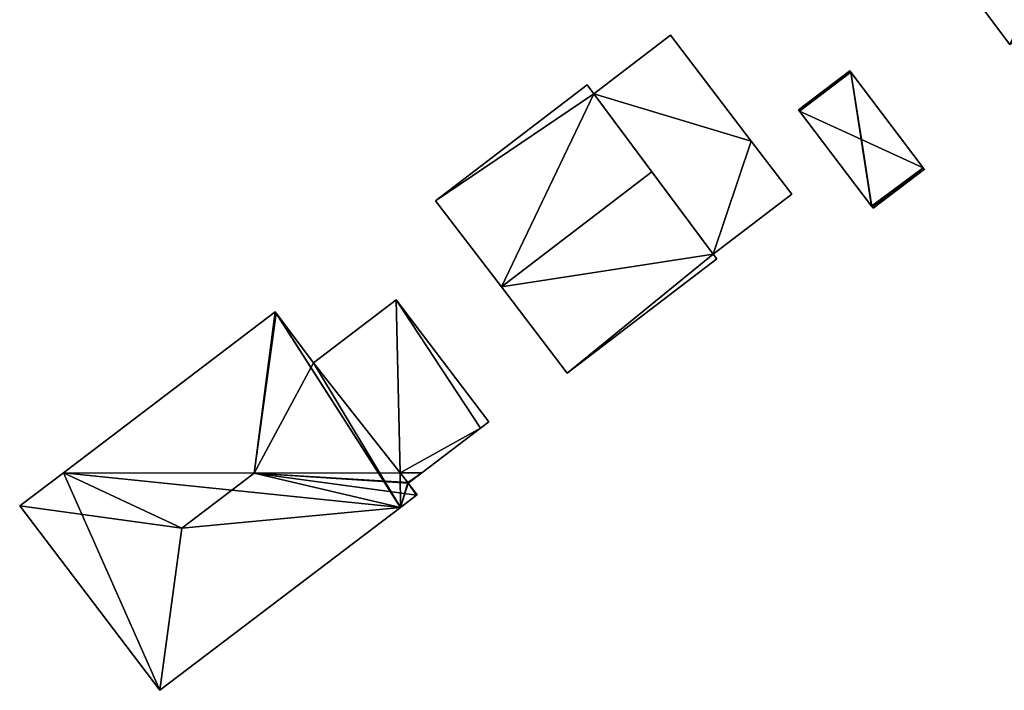
# Model space of a CAD drawing. Units: metres. Extents: x 70000 to 70631, y 348986 to 349507.
# Drawn here: x 70122 to 70169, y 348990 to 349021 of the extents above; entities that cross this region are included whole.
import ezdxf

# ---------------------------------------------------------------- set-up
doc = ezdxf.new("R2010")
doc.units = ezdxf.units.M
for name, color, linetype in [('FacadeFaces', 253, 'Continuous'), ('FloorBoundary', 4, 'Continuous'), ('FloorFaces', 253, 'Continuous'), ('OuterEaves', 4, 'Continuous'), ('RoofFaces', 24, 'Continuous'), ('RoofLines', 2, 'Continuous')]:
    doc.layers.add(name, color=color, linetype=linetype)

msp = doc.modelspace()

# ---------------------------------------------------------------- linework, layer by layer
at = {"layer": 'FacadeFaces'}
for points in [[(70164.68, 349025.882, 286.358), (70164.68, 349025.882, 274.161), (70168.888, 349020.273, 283.729), (70164.68, 349025.882, 286.358)], [(70164.68, 349025.882, 274.161), (70168.888, 349020.273, 274.161), (70168.888, 349020.273, 283.729), (70164.68, 349025.882, 274.161)], [(70152.81, 349020.713, 279.307), (70149.187, 349017.942, 274.657), (70149.187, 349017.942, 280.472), (70152.81, 349020.713, 279.307)], [(70152.81, 349020.713, 274.657), (70149.187, 349017.942, 274.657), (70152.81, 349020.713, 279.307), (70152.81, 349020.713, 274.657)], [(70156.638, 349015.707, 279.287), (70152.81, 349020.713, 274.657), (70152.81, 349020.713, 279.307), (70156.638, 349015.707, 279.287)], [(70156.638, 349015.707, 274.657), (70152.81, 349020.713, 274.657), (70156.638, 349015.707, 279.287), (70156.638, 349015.707, 274.657)], [(70161.306, 349019.03, 279.111), (70161.306, 349019.03, 275.709), (70158.875, 349017.185, 279.111), (70161.306, 349019.03, 279.111)], [(70161.306, 349019.03, 275.709), (70158.875, 349017.185, 275.709), (70158.875, 349017.185, 279.111), (70161.306, 349019.03, 275.709)], [(70161.357, 349018.962, 279.168), (70161.357, 349018.962, 275.709), (70161.306, 349019.03, 279.111), (70161.357, 349018.962, 279.168)], [(70161.306, 349019.03, 279.111), (70161.357, 349018.962, 275.709), (70161.306, 349019.03, 275.709), (70161.306, 349019.03, 279.111)], [(70164.789, 349014.443, 279.168), (70164.789, 349014.443, 275.709), (70161.357, 349018.962, 279.168), (70164.789, 349014.443, 279.168)], [(70164.789, 349014.443, 275.709), (70161.357, 349018.962, 275.709), (70161.357, 349018.962, 279.168), (70164.789, 349014.443, 275.709)], [(70148.866, 349018.362, 280.992), (70141.692, 349012.876, 274.545), (70141.692, 349012.876, 280.992), (70148.866, 349018.362, 280.992)], [(70148.866, 349018.362, 274.545), (70141.692, 349012.876, 274.545), (70148.866, 349018.362, 280.992), (70148.866, 349018.362, 274.545)], [(70149.187, 349017.942, 281.465), (70149.187, 349017.942, 274.545), (70148.866, 349018.362, 280.992), (70149.187, 349017.942, 281.465)], [(70148.866, 349018.362, 280.992), (70149.187, 349017.942, 274.545), (70148.866, 349018.362, 274.545), (70148.866, 349018.362, 280.992)], [(70151.94, 349014.249, 285.583), (70151.94, 349014.249, 274.545), (70149.187, 349017.942, 281.465), (70151.94, 349014.249, 285.583)], [(70151.94, 349014.249, 274.545), (70149.187, 349017.942, 274.545), (70149.187, 349017.942, 281.465), (70151.94, 349014.249, 274.545)], [(70149.187, 349017.942, 280.472), (70149.187, 349017.942, 274.657), (70154.844, 349010.354, 280.472), (70149.187, 349017.942, 280.472)], [(70149.187, 349017.942, 274.657), (70154.844, 349010.354, 274.657), (70154.844, 349010.354, 280.472), (70149.187, 349017.942, 274.657)], [(70158.875, 349017.185, 279.111), (70158.927, 349017.117, 275.709), (70158.927, 349017.117, 279.168), (70158.875, 349017.185, 279.111)], [(70158.875, 349017.185, 275.709), (70158.927, 349017.117, 275.709), (70158.875, 349017.185, 279.111), (70158.875, 349017.185, 275.709)], [(70158.927, 349017.117, 279.168), (70162.339, 349012.624, 275.709), (70162.339, 349012.624, 279.168), (70158.927, 349017.117, 279.168)], [(70158.927, 349017.117, 275.709), (70162.339, 349012.624, 275.709), (70158.927, 349017.117, 279.168), (70158.927, 349017.117, 275.709)], [(70158.559, 349013.195, 279.277), (70156.638, 349015.707, 274.657), (70156.638, 349015.707, 279.287), (70158.559, 349013.195, 279.277)], [(70158.559, 349013.195, 274.657), (70156.638, 349015.707, 274.657), (70158.559, 349013.195, 279.277), (70158.559, 349013.195, 274.657)], [(70154.844, 349010.354, 281.239), (70151.94, 349014.249, 274.545), (70151.94, 349014.249, 285.583), (70154.844, 349010.354, 281.239)], [(70154.844, 349010.354, 274.545), (70151.94, 349014.249, 274.545), (70154.844, 349010.354, 281.239), (70154.844, 349010.354, 274.545)], [(70162.411, 349012.529, 279.111), (70164.841, 349014.374, 275.709), (70164.841, 349014.374, 279.112), (70162.411, 349012.529, 279.111)], [(70162.411, 349012.529, 275.709), (70164.841, 349014.374, 275.709), (70162.411, 349012.529, 279.111), (70162.411, 349012.529, 275.709)], [(70164.841, 349014.374, 279.112), (70164.789, 349014.443, 275.709), (70164.789, 349014.443, 279.168), (70164.841, 349014.374, 279.112)], [(70164.841, 349014.374, 275.709), (70164.789, 349014.443, 275.709), (70164.841, 349014.374, 279.112), (70164.841, 349014.374, 275.709)], [(70141.692, 349012.876, 280.992), (70144.811, 349008.797, 274.545), (70144.811, 349008.797, 285.583), (70141.692, 349012.876, 280.992)], [(70141.692, 349012.876, 274.545), (70144.811, 349008.797, 274.545), (70141.692, 349012.876, 280.992), (70141.692, 349012.876, 274.545)], [(70154.844, 349010.354, 280.472), (70154.844, 349010.354, 274.657), (70158.559, 349013.195, 279.277), (70154.844, 349010.354, 280.472)], [(70158.559, 349013.195, 279.277), (70154.844, 349010.354, 274.657), (70158.559, 349013.195, 274.657), (70158.559, 349013.195, 279.277)], [(70162.339, 349012.624, 279.168), (70162.339, 349012.624, 275.709), (70162.359, 349012.598, 279.168), (70162.339, 349012.624, 279.168)], [(70162.339, 349012.624, 275.709), (70162.359, 349012.598, 275.709), (70162.359, 349012.598, 279.168), (70162.339, 349012.624, 275.709)], [(70162.359, 349012.598, 279.168), (70162.359, 349012.598, 275.709), (70162.411, 349012.529, 279.111), (70162.359, 349012.598, 279.168)], [(70162.359, 349012.598, 275.709), (70162.411, 349012.529, 275.709), (70162.411, 349012.529, 279.111), (70162.359, 349012.598, 275.709)], [(70147.93, 349004.719, 280.992), (70155.012, 349010.134, 274.545), (70155.012, 349010.134, 280.992), (70147.93, 349004.719, 280.992)], [(70147.93, 349004.719, 274.545), (70155.012, 349010.134, 274.545), (70147.93, 349004.719, 280.992), (70147.93, 349004.719, 274.545)], [(70155.012, 349010.134, 280.992), (70154.844, 349010.354, 274.545), (70154.844, 349010.354, 281.239), (70155.012, 349010.134, 280.992)], [(70155.012, 349010.134, 274.545), (70154.844, 349010.354, 274.545), (70155.012, 349010.134, 280.992), (70155.012, 349010.134, 274.545)], [(70144.811, 349008.797, 285.583), (70144.811, 349008.797, 274.545), (70147.93, 349004.719, 280.992), (70144.811, 349008.797, 285.583)], [(70144.811, 349008.797, 274.545), (70147.93, 349004.719, 274.545), (70147.93, 349004.719, 280.992), (70144.811, 349008.797, 274.545)], [(70139.824, 349008.182, 279.984), (70135.916, 349005.213, 274.429), (70135.916, 349005.213, 279.984), (70139.824, 349008.182, 279.984)], [(70139.824, 349008.182, 274.429), (70135.916, 349005.213, 274.429), (70139.824, 349008.182, 279.984), (70139.824, 349008.182, 274.429)], [(70144.211, 349002.408, 279.984), (70139.824, 349008.182, 274.429), (70139.824, 349008.182, 279.984), (70144.211, 349002.408, 279.984)], [(70144.211, 349002.408, 274.429), (70139.824, 349008.182, 274.429), (70144.211, 349002.408, 279.984), (70144.211, 349002.408, 274.429)], [(70134.09, 349007.616, 282.774), (70124.066, 349000, 273.883), (70124.066, 349000, 282.775), (70134.09, 349007.616, 282.774)], [(70134.09, 349007.616, 273.883), (70124.066, 349000, 273.883), (70134.09, 349007.616, 282.774), (70134.09, 349007.616, 273.883)], [(70134.136, 349007.556, 282.837), (70134.136, 349007.556, 273.883), (70134.09, 349007.616, 282.774), (70134.136, 349007.556, 282.837)], [(70134.136, 349007.556, 273.883), (70134.09, 349007.616, 273.883), (70134.09, 349007.616, 282.774), (70134.136, 349007.556, 273.883)], [(70135.916, 349005.213, 282.837), (70134.136, 349007.556, 273.883), (70134.136, 349007.556, 282.837), (70135.916, 349005.213, 282.837)], [(70135.916, 349005.213, 273.883), (70134.136, 349007.556, 273.883), (70135.916, 349005.213, 282.837), (70135.916, 349005.213, 273.883)], [(70140.018, 349000, 282.744), (70135.916, 349005.213, 273.883), (70135.916, 349005.213, 282.837), (70140.018, 349000, 282.744)], [(70140.018, 349000, 273.883), (70135.916, 349005.213, 273.883), (70140.018, 349000, 282.744), (70140.018, 349000, 273.883)], [(70135.916, 349005.213, 279.984), (70140.018, 349000, 274.429), (70140.018, 349000, 279.984), (70135.916, 349005.213, 279.984)], [(70135.916, 349005.213, 274.429), (70140.018, 349000, 274.429), (70135.916, 349005.213, 279.984), (70135.916, 349005.213, 274.429)], [(70141.042, 349000, 279.984), (70143.826, 349002.115, 274.429), (70143.826, 349002.115, 279.984), (70141.042, 349000, 279.984)], [(70141.042, 349000, 274.429), (70143.826, 349002.115, 274.429), (70141.042, 349000, 279.984), (70141.042, 349000, 274.429)], [(70143.826, 349002.115, 279.984), (70144.211, 349002.408, 274.429), (70144.211, 349002.408, 279.984), (70143.826, 349002.115, 279.984)], [(70143.826, 349002.115, 274.429), (70144.211, 349002.408, 274.429), (70143.826, 349002.115, 279.984), (70143.826, 349002.115, 274.429)], [(70124.066, 349000, 282.775), (70121.997, 348998.428, 273.883), (70121.997, 348998.428, 282.775), (70124.066, 349000, 282.775)], [(70124.066, 349000, 282.775), (70124.066, 349000, 273.883), (70121.997, 348998.428, 273.883), (70124.066, 349000, 282.775)], [(70140.382, 348999.537, 282.736), (70140.018, 349000, 273.883), (70140.018, 349000, 282.744), (70140.382, 348999.537, 282.736)], [(70140.382, 348999.537, 273.883), (70140.018, 349000, 273.883), (70140.382, 348999.537, 282.736), (70140.382, 348999.537, 273.883)], [(70140.018, 349000, 279.984), (70140.018, 349000, 274.429), (70140.382, 348999.537, 279.984), (70140.018, 349000, 279.984)], [(70140.382, 348999.537, 279.984), (70140.018, 349000, 274.429), (70140.382, 348999.537, 274.429), (70140.382, 348999.537, 279.984)], [(70140.401, 348999.513, 279.984), (70141.042, 349000, 274.429), (70141.042, 349000, 279.984), (70140.401, 348999.513, 279.984)], [(70140.401, 348999.513, 274.429), (70141.042, 349000, 274.429), (70140.401, 348999.513, 279.984), (70140.401, 348999.513, 274.429)], [(70140.401, 348999.513, 282.736), (70140.382, 348999.537, 273.883), (70140.382, 348999.537, 282.736), (70140.401, 348999.513, 282.736)], [(70140.401, 348999.513, 273.883), (70140.382, 348999.537, 273.883), (70140.401, 348999.513, 282.736), (70140.401, 348999.513, 273.883)], [(70140.382, 348999.537, 279.984), (70140.401, 348999.513, 274.429), (70140.401, 348999.513, 279.984), (70140.382, 348999.537, 279.984)], [(70140.382, 348999.537, 274.429), (70140.401, 348999.513, 274.429), (70140.382, 348999.537, 279.984), (70140.382, 348999.537, 274.429)], [(70140.819, 348998.963, 282.736), (70140.819, 348998.963, 273.883), (70140.401, 348999.513, 282.736), (70140.819, 348998.963, 282.736)], [(70140.819, 348998.963, 273.883), (70140.401, 348999.513, 273.883), (70140.401, 348999.513, 282.736), (70140.819, 348998.963, 273.883)], [(70140.029, 348998.363, 282.775), (70140.029, 348998.363, 273.883), (70140.782, 348998.935, 282.775), (70140.029, 348998.363, 282.775)], [(70140.029, 348998.363, 273.883), (70140.782, 348998.935, 273.883), (70140.782, 348998.935, 282.775), (70140.029, 348998.363, 273.883)], [(70140.782, 348998.935, 282.775), (70140.782, 348998.935, 273.883), (70140.819, 348998.963, 282.736), (70140.782, 348998.935, 282.775)], [(70140.782, 348998.935, 273.883), (70140.819, 348998.963, 273.883), (70140.819, 348998.963, 282.736), (70140.782, 348998.935, 273.883)], [(70121.997, 348998.428, 282.775), (70121.997, 348998.428, 273.883), (70128.628, 348989.701, 282.775), (70121.997, 348998.428, 282.775)], [(70121.997, 348998.428, 273.883), (70128.628, 348989.701, 273.883), (70128.628, 348989.701, 282.775), (70121.997, 348998.428, 273.883)], [(70128.628, 348989.701, 282.775), (70140.029, 348998.363, 273.883), (70140.029, 348998.363, 282.775), (70128.628, 348989.701, 282.775)], [(70128.628, 348989.701, 273.883), (70140.029, 348998.363, 273.883), (70128.628, 348989.701, 282.775), (70128.628, 348989.701, 273.883)]]:
    msp.add_3dface(points, dxfattribs=at)
at = {"layer": 'FloorBoundary'}
for points in [[(70160.471, 349031.491, 274.161), (70164.68, 349025.882, 274.161), (70168.888, 349020.273, 274.161), (70178.974, 349027.839, 274.161), (70178.758, 349028.127, 274.161), (70178.744, 349028.145, 274.161), (70175.074, 349032.942, 274.161), (70174.72, 349033.414, 274.161), (70170.512, 349039.023, 274.161), (70160.471, 349031.491, 274.161)], [(70158.559, 349013.195, 274.657), (70156.638, 349015.707, 274.657), (70152.81, 349020.713, 274.657), (70149.187, 349017.942, 274.657), (70154.844, 349010.354, 274.657), (70158.559, 349013.195, 274.657)], [(70161.306, 349019.03, 275.709), (70158.875, 349017.185, 275.709), (70158.927, 349017.117, 275.709), (70162.339, 349012.624, 275.709), (70162.359, 349012.598, 275.709), (70162.411, 349012.529, 275.709), (70164.841, 349014.374, 275.709), (70164.789, 349014.443, 275.709), (70161.357, 349018.962, 275.709), (70161.306, 349019.03, 275.709)], [(70148.866, 349018.362, 274.545), (70141.692, 349012.876, 274.545), (70144.811, 349008.797, 274.545), (70147.93, 349004.719, 274.545), (70155.012, 349010.134, 274.545), (70154.844, 349010.354, 274.545), (70151.94, 349014.249, 274.545), (70149.187, 349017.942, 274.545), (70148.866, 349018.362, 274.545)], [(70140.382, 348999.537, 274.429), (70140.401, 348999.513, 274.429), (70141.042, 349000, 274.429), (70143.826, 349002.115, 274.429), (70144.211, 349002.408, 274.429), (70139.824, 349008.182, 274.429), (70135.916, 349005.213, 274.429), (70140.018, 349000, 274.429), (70140.382, 348999.537, 274.429)], [(70121.997, 348998.428, 273.883), (70128.628, 348989.701, 273.883), (70140.029, 348998.363, 273.883), (70140.782, 348998.935, 273.883), (70140.819, 348998.963, 273.883), (70140.401, 348999.513, 273.883), (70140.382, 348999.537, 273.883), (70140.018, 349000, 273.883), (70135.916, 349005.213, 273.883), (70134.136, 349007.556, 273.883), (70134.09, 349007.616, 273.883), (70124.066, 349000, 273.883), (70121.997, 348998.428, 273.883)]]:
    msp.add_polyline3d(points, dxfattribs=at)
at = {"layer": 'FloorFaces'}
for points in [[(70164.68, 349025.882, 274.161), (70175.074, 349032.942, 274.161), (70168.888, 349020.273, 274.161), (70164.68, 349025.882, 274.161)], [(70156.638, 349015.707, 274.657), (70149.187, 349017.942, 274.657), (70152.81, 349020.713, 274.657), (70156.638, 349015.707, 274.657)], [(70161.306, 349019.03, 275.709), (70161.357, 349018.962, 275.709), (70158.875, 349017.185, 275.709), (70161.306, 349019.03, 275.709)], [(70158.875, 349017.185, 275.709), (70161.357, 349018.962, 275.709), (70158.927, 349017.117, 275.709), (70158.875, 349017.185, 275.709)], [(70158.927, 349017.117, 275.709), (70161.357, 349018.962, 275.709), (70162.339, 349012.624, 275.709), (70158.927, 349017.117, 275.709)], [(70162.339, 349012.624, 275.709), (70161.357, 349018.962, 275.709), (70164.789, 349014.443, 275.709), (70162.339, 349012.624, 275.709)], [(70148.866, 349018.362, 274.545), (70149.187, 349017.942, 274.545), (70141.692, 349012.876, 274.545), (70148.866, 349018.362, 274.545)], [(70141.692, 349012.876, 274.545), (70149.187, 349017.942, 274.545), (70144.811, 349008.797, 274.545), (70141.692, 349012.876, 274.545)], [(70144.811, 349008.797, 274.545), (70149.187, 349017.942, 274.545), (70151.94, 349014.249, 274.545), (70144.811, 349008.797, 274.545)], [(70156.638, 349015.707, 274.657), (70154.844, 349010.354, 274.657), (70149.187, 349017.942, 274.657), (70156.638, 349015.707, 274.657)], [(70158.559, 349013.195, 274.657), (70154.844, 349010.354, 274.657), (70156.638, 349015.707, 274.657), (70158.559, 349013.195, 274.657)], [(70144.811, 349008.797, 274.545), (70151.94, 349014.249, 274.545), (70154.844, 349010.354, 274.545), (70144.811, 349008.797, 274.545)], [(70162.339, 349012.624, 275.709), (70164.789, 349014.443, 275.709), (70162.359, 349012.598, 275.709), (70162.339, 349012.624, 275.709)], [(70162.359, 349012.598, 275.709), (70164.789, 349014.443, 275.709), (70164.841, 349014.374, 275.709), (70162.359, 349012.598, 275.709)], [(70162.359, 349012.598, 275.709), (70164.841, 349014.374, 275.709), (70162.411, 349012.529, 275.709), (70162.359, 349012.598, 275.709)], [(70144.811, 349008.797, 274.545), (70154.844, 349010.354, 274.545), (70147.93, 349004.719, 274.545), (70144.811, 349008.797, 274.545)], [(70147.93, 349004.719, 274.545), (70154.844, 349010.354, 274.545), (70155.012, 349010.134, 274.545), (70147.93, 349004.719, 274.545)], [(70139.824, 349008.182, 274.429), (70140.018, 349000, 274.429), (70135.916, 349005.213, 274.429), (70139.824, 349008.182, 274.429)], [(70143.826, 349002.115, 274.429), (70139.824, 349008.182, 274.429), (70144.211, 349002.408, 274.429), (70143.826, 349002.115, 274.429)], [(70143.826, 349002.115, 274.429), (70140.018, 349000, 274.429), (70139.824, 349008.182, 274.429), (70143.826, 349002.115, 274.429)], [(70140.029, 348998.363, 273.883), (70124.066, 349000, 273.883), (70134.09, 349007.616, 273.883), (70140.029, 348998.363, 273.883)], [(70140.029, 348998.363, 273.883), (70134.09, 349007.616, 273.883), (70134.136, 349007.556, 273.883), (70140.029, 348998.363, 273.883)], [(70140.029, 348998.363, 273.883), (70134.136, 349007.556, 273.883), (70135.916, 349005.213, 273.883), (70140.029, 348998.363, 273.883)], [(70140.029, 348998.363, 273.883), (70135.916, 349005.213, 273.883), (70140.018, 349000, 273.883), (70140.029, 348998.363, 273.883)], [(70141.042, 349000, 274.429), (70140.018, 349000, 274.429), (70143.826, 349002.115, 274.429), (70141.042, 349000, 274.429)], [(70121.997, 348998.428, 273.883), (70124.066, 349000, 273.883), (70128.628, 348989.701, 273.883), (70121.997, 348998.428, 273.883)], [(70128.628, 348989.701, 273.883), (70124.066, 349000, 273.883), (70140.029, 348998.363, 273.883), (70128.628, 348989.701, 273.883)], [(70140.029, 348998.363, 273.883), (70140.018, 349000, 273.883), (70140.382, 348999.537, 273.883), (70140.029, 348998.363, 273.883)], [(70140.382, 348999.537, 274.429), (70140.018, 349000, 274.429), (70141.042, 349000, 274.429), (70140.382, 348999.537, 274.429)], [(70140.382, 348999.537, 274.429), (70141.042, 349000, 274.429), (70140.401, 348999.513, 274.429), (70140.382, 348999.537, 274.429)], [(70140.029, 348998.363, 273.883), (70140.382, 348999.537, 273.883), (70140.401, 348999.513, 273.883), (70140.029, 348998.363, 273.883)], [(70140.029, 348998.363, 273.883), (70140.401, 348999.513, 273.883), (70140.782, 348998.935, 273.883), (70140.029, 348998.363, 273.883)], [(70140.782, 348998.935, 273.883), (70140.401, 348999.513, 273.883), (70140.819, 348998.963, 273.883), (70140.782, 348998.935, 273.883)]]:
    msp.add_3dface(points, dxfattribs=at)
at = {"layer": 'OuterEaves'}
for points in [[(70174.72, 349033.414, 286.358), (70170.512, 349039.023, 283.729), (70160.471, 349031.491, 283.729), (70164.68, 349025.882, 286.358), (70168.888, 349020.273, 283.729), (70178.974, 349027.839, 283.729), (70178.758, 349028.127, 283.864), (70178.744, 349028.145, 283.873), (70175.074, 349032.942, 286.137), (70174.72, 349033.414, 286.358)], [(70158.559, 349013.195, 279.277), (70156.638, 349015.707, 279.287), (70152.81, 349020.713, 279.307), (70149.187, 349017.942, 280.472), (70154.844, 349010.354, 280.472), (70158.559, 349013.195, 279.277)], [(70162.411, 349012.529, 279.111), (70164.841, 349014.374, 279.112), (70164.789, 349014.443, 279.168), (70161.357, 349018.962, 279.168), (70161.306, 349019.03, 279.111), (70158.875, 349017.185, 279.111), (70158.927, 349017.117, 279.168), (70162.339, 349012.624, 279.168), (70162.359, 349012.598, 279.168), (70162.411, 349012.529, 279.111)], [(70147.93, 349004.719, 280.992), (70155.012, 349010.134, 280.992), (70154.844, 349010.354, 281.239), (70151.94, 349014.249, 285.583), (70149.187, 349017.942, 281.465), (70148.866, 349018.362, 280.992), (70141.692, 349012.876, 280.992), (70144.811, 349008.797, 285.583), (70147.93, 349004.719, 280.992)], [(70140.382, 348999.537, 279.984), (70140.401, 348999.513, 279.984), (70141.042, 349000, 279.984), (70143.826, 349002.115, 279.984), (70144.211, 349002.408, 279.984), (70139.824, 349008.182, 279.984), (70135.916, 349005.213, 279.984), (70140.018, 349000, 279.984), (70140.382, 348999.537, 279.984)], [(70140.029, 348998.363, 282.775), (70140.782, 348998.935, 282.775), (70140.819, 348998.963, 282.736), (70140.401, 348999.513, 282.736), (70140.382, 348999.537, 282.736), (70140.018, 349000, 282.744), (70135.916, 349005.213, 282.837), (70134.136, 349007.556, 282.837), (70134.09, 349007.616, 282.774), (70124.066, 349000, 282.775), (70121.997, 348998.428, 282.775), (70128.628, 348989.701, 282.775), (70140.029, 348998.363, 282.775)]]:
    msp.add_polyline3d(points, dxfattribs=at)
at = {"layer": 'RoofFaces'}
for points in [[(70168.888, 349020.273, 283.729), (70175.074, 349032.942, 286.137), (70164.68, 349025.882, 286.358), (70168.888, 349020.273, 283.729)], [(70152.81, 349020.713, 279.307), (70149.187, 349017.942, 280.472), (70156.638, 349015.707, 279.287), (70152.81, 349020.713, 279.307)], [(70161.306, 349019.03, 279.111), (70158.875, 349017.185, 279.111), (70161.357, 349018.962, 279.168), (70161.306, 349019.03, 279.111)], [(70158.875, 349017.185, 279.111), (70158.927, 349017.117, 279.168), (70161.357, 349018.962, 279.168), (70158.875, 349017.185, 279.111)], [(70158.927, 349017.117, 279.168), (70161.858, 349015.779, 281.045), (70161.357, 349018.962, 279.168), (70158.927, 349017.117, 279.168)], [(70161.357, 349018.962, 279.168), (70161.858, 349015.779, 281.045), (70164.789, 349014.443, 279.168), (70161.357, 349018.962, 279.168)], [(70148.866, 349018.362, 280.992), (70141.692, 349012.876, 280.992), (70149.187, 349017.942, 281.465), (70148.866, 349018.362, 280.992)], [(70141.692, 349012.876, 280.992), (70144.811, 349008.797, 285.583), (70149.187, 349017.942, 281.465), (70141.692, 349012.876, 280.992)], [(70149.187, 349017.942, 281.465), (70144.811, 349008.797, 285.583), (70151.94, 349014.249, 285.583), (70149.187, 349017.942, 281.465)], [(70149.187, 349017.942, 280.472), (70154.844, 349010.354, 280.472), (70156.638, 349015.707, 279.287), (70149.187, 349017.942, 280.472)], [(70162.339, 349012.624, 279.168), (70161.858, 349015.779, 281.045), (70158.927, 349017.117, 279.168), (70162.339, 349012.624, 279.168)], [(70156.638, 349015.707, 279.287), (70154.844, 349010.354, 280.472), (70158.559, 349013.195, 279.277), (70156.638, 349015.707, 279.287)], [(70164.789, 349014.443, 279.168), (70161.858, 349015.779, 281.045), (70162.359, 349012.598, 279.168), (70164.789, 349014.443, 279.168)], [(70162.359, 349012.598, 279.168), (70161.858, 349015.779, 281.045), (70162.339, 349012.624, 279.168), (70162.359, 349012.598, 279.168)], [(70151.94, 349014.249, 285.583), (70144.811, 349008.797, 285.583), (70154.844, 349010.354, 281.239), (70151.94, 349014.249, 285.583)], [(70164.789, 349014.443, 279.168), (70162.359, 349012.598, 279.168), (70164.841, 349014.374, 279.112), (70164.789, 349014.443, 279.168)], [(70164.841, 349014.374, 279.112), (70162.359, 349012.598, 279.168), (70162.411, 349012.529, 279.111), (70164.841, 349014.374, 279.112)], [(70154.844, 349010.354, 281.239), (70144.811, 349008.797, 285.583), (70147.93, 349004.719, 280.992), (70154.844, 349010.354, 281.239)], [(70155.012, 349010.134, 280.992), (70154.844, 349010.354, 281.239), (70147.93, 349004.719, 280.992), (70155.012, 349010.134, 280.992)], [(70135.916, 349005.213, 279.984), (70140.018, 349000, 279.984), (70139.824, 349008.182, 279.984), (70135.916, 349005.213, 279.984)], [(70144.211, 349002.408, 279.984), (70139.824, 349008.182, 279.984), (70143.826, 349002.115, 279.984), (70144.211, 349002.408, 279.984)], [(70139.824, 349008.182, 279.984), (70140.018, 349000, 279.984), (70143.826, 349002.115, 279.984), (70139.824, 349008.182, 279.984)], [(70124.066, 349000, 282.775), (70133.102, 348999.983, 287.292), (70134.09, 349007.616, 282.774), (70124.066, 349000, 282.775)], [(70134.09, 349007.616, 282.774), (70133.102, 348999.983, 287.292), (70134.136, 349007.556, 282.837), (70134.09, 349007.616, 282.774)], [(70134.136, 349007.556, 282.837), (70133.102, 348999.983, 287.292), (70135.916, 349005.213, 282.837), (70134.136, 349007.556, 282.837)], [(70135.916, 349005.213, 282.837), (70133.102, 348999.983, 287.292), (70140.018, 349000, 282.744), (70135.916, 349005.213, 282.837)], [(70143.826, 349002.115, 279.984), (70140.018, 349000, 279.984), (70141.042, 349000, 279.984), (70143.826, 349002.115, 279.984)], [(70121.997, 348998.428, 282.775), (70129.676, 348997.38, 287.292), (70124.066, 349000, 282.775), (70121.997, 348998.428, 282.775)], [(70129.676, 348997.38, 287.292), (70133.102, 348999.983, 287.292), (70124.066, 349000, 282.775), (70129.676, 348997.38, 287.292)], [(70140.029, 348998.363, 282.775), (70133.102, 348999.983, 287.292), (70129.676, 348997.38, 287.292), (70140.029, 348998.363, 282.775)], [(70140.018, 349000, 282.744), (70133.102, 348999.983, 287.292), (70140.382, 348999.537, 282.736), (70140.018, 349000, 282.744)], [(70140.782, 348998.935, 282.775), (70133.102, 348999.983, 287.292), (70140.029, 348998.363, 282.775), (70140.782, 348998.935, 282.775)], [(70140.401, 348999.513, 282.736), (70133.102, 348999.983, 287.292), (70140.782, 348998.935, 282.775), (70140.401, 348999.513, 282.736)], [(70140.382, 348999.537, 282.736), (70133.102, 348999.983, 287.292), (70140.401, 348999.513, 282.736), (70140.382, 348999.537, 282.736)], [(70141.042, 349000, 279.984), (70140.018, 349000, 279.984), (70140.382, 348999.537, 279.984), (70141.042, 349000, 279.984)], [(70140.401, 348999.513, 279.984), (70141.042, 349000, 279.984), (70140.382, 348999.537, 279.984), (70140.401, 348999.513, 279.984)], [(70140.819, 348998.963, 282.736), (70140.401, 348999.513, 282.736), (70140.782, 348998.935, 282.775), (70140.819, 348998.963, 282.736)], [(70128.628, 348989.701, 282.775), (70129.676, 348997.38, 287.292), (70121.997, 348998.428, 282.775), (70128.628, 348989.701, 282.775)], [(70140.029, 348998.363, 282.775), (70129.676, 348997.38, 287.292), (70128.628, 348989.701, 282.775), (70140.029, 348998.363, 282.775)]]:
    msp.add_3dface(points, dxfattribs=at)
at = {"layer": 'RoofLines'}
for points in [[(70161.858, 349015.779, 281.045), (70161.357, 349018.962, 279.168)], [(70161.858, 349015.779, 281.045), (70158.927, 349017.117, 279.168)], [(70161.858, 349015.779, 281.045), (70162.359, 349012.598, 279.168)], [(70164.789, 349014.443, 279.168), (70161.858, 349015.779, 281.045)], [(70151.94, 349014.249, 285.583), (70144.811, 349008.797, 285.583)], [(70134.136, 349007.556, 282.837), (70133.102, 348999.983, 287.292)], [(70129.676, 348997.38, 287.292), (70133.102, 348999.983, 287.292)], [(70133.102, 348999.983, 287.292), (70140.782, 348998.935, 282.775)], [(70121.997, 348998.428, 282.775), (70129.676, 348997.38, 287.292)], [(70129.676, 348997.38, 287.292), (70128.628, 348989.701, 282.775)]]:
    msp.add_polyline3d(points, dxfattribs=at)

doc.saveas('drawing.dxf')
